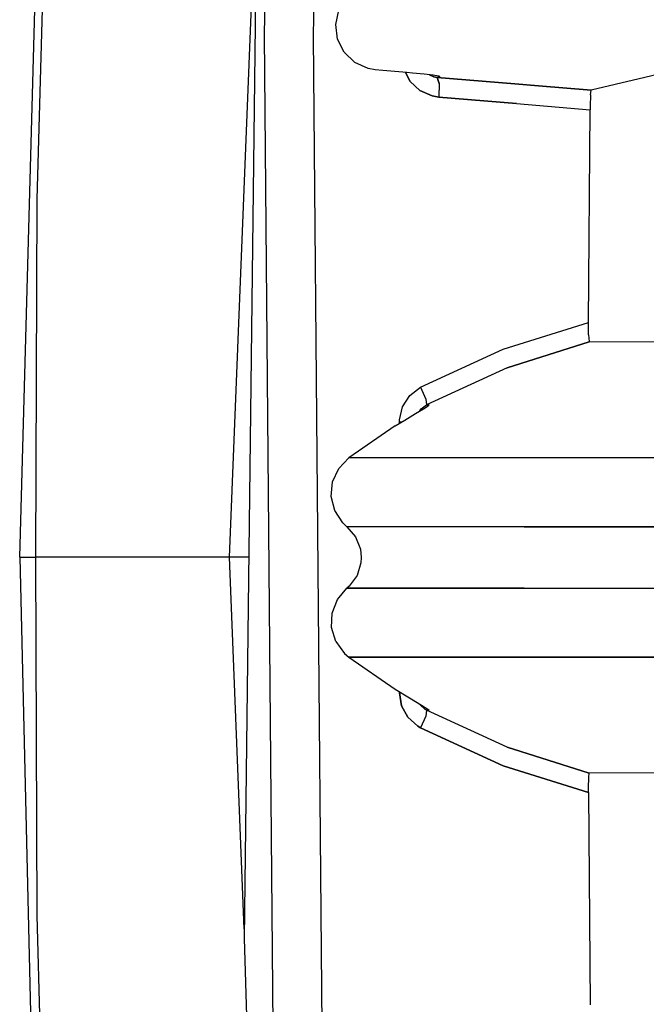
# Model space of a CAD drawing. Units: millimetres. Extents: x 984 to 8632, y -1627 to 1733.
# Drawn here: x 984 to 1046, y -45 to 54 of the extents above; entities that cross this region are included whole.
import ezdxf

# ---------------------------------------------------------------- set-up
doc = ezdxf.new("R2010")
doc.units = ezdxf.units.MM
doc.layers.add('1', color=7, linetype='CONTINUOUS', true_color=0xffffff)

msp = doc.modelspace()

# ---------------------------------------------------------------- linework, layer by layer
at = {"layer": '1', "color": 18, "linetype": 'CONTINUOUS'}
for p, q in [((985.400208, 35.845459), (992.961853, 303.316895)), ((985.400208, 35.845459), (992.961853, 303.316895)), ((983.659241, 0), (992.077942, 301.748291)), ((1008.37616, 145.763916), (1006.127258, -38.161865)), ((1009.40863, 117.360352), (1008.125183, 52.273926)), ((1009.40863, 117.360352), (1008.125183, 52.273926)), ((1013.075256, 52.18335), (1014.356873, 117.156006)), ((1013.075256, 52.18335), (1014.356873, 117.156006)), ((1004.658997, 0), (1007.451599, 70.148193)), ((1004.658997, 0), (1007.451599, 70.148193)), ((1015.300964, 53.345947), (1015.59845, 54.779541)), ((1015.492737, 51.885986), (1015.300964, 53.345947)), ((1008.125183, 52.273926), (1009.717224, -128.164307)), ((1008.125183, 52.273926), (1009.717224, -128.164307)), ((1014.664978, -127.940918), (1013.075256, 52.18335)), ((1014.664978, -127.940918), (1013.075256, 52.18335)), ((1016.158264, 50.567627), (1015.492737, 51.885986)), ((1017.222107, 49.545898), (1016.158264, 50.567627)), ((1018.561584, 48.938477), (1017.222107, 49.545898)), ((1019.265076, 48.815674), (1018.561584, 48.938477)), ((1020.008606, 48.74707), (1019.265076, 48.815674)), ((1022.423157, 48.525879), (1020.008606, 48.74707)), ((1022.281677, 48.538574), (1022.765808, 47.625488)), ((1022.765808, 47.625488), (1022.281677, 48.538574)), ((1022.974915, 48.473877), (1022.423157, 48.525879)), ((1024.162781, 48.354492), (1022.974915, 48.473877)), ((1025.073425, 48.250244), (1024.162781, 48.354492)), ((1049.366516, 48.764893), (1040.893616, 46.766602)), ((1023.72345, 46.728516), (1022.765808, 47.625488)), ((1022.765808, 47.625488), (1023.72345, 46.728516)), ((1024.682922, 48.294678), (1025.113098, 48.105957)), ((1025.113098, 48.105957), (1024.682922, 48.294678)), ((1025.607239, 48.173096), (1025.073425, 48.250244)), ((1025.465881, 48.047852), (1025.113098, 48.105957)), ((1025.113098, 48.105957), (1025.465881, 48.047852)), ((1025.465881, 48.047852), (1025.71698, 48.134033)), ((1025.71698, 48.134033), (1025.465881, 48.047852)), ((1025.465881, 48.047852), (1033.226013, 47.40332)), ((1033.226013, 47.40332), (1025.465881, 48.047852)), ((1025.652893, 47.439697), (1025.465881, 48.047852)), ((1025.465881, 48.047852), (1025.652893, 47.439697)), ((1025.605408, 48.173584), (1025.71698, 48.134033)), ((1025.71698, 48.134033), (1025.607239, 48.173096)), ((1025.607239, 48.173096), (1025.71698, 48.134033)), ((1025.71698, 48.134033), (1025.628601, 48.177734)), ((1025.652893, 47.439697), (1025.639099, 46.062012)), ((1025.652893, 47.439697), (1025.639099, 46.062012)), ((1033.226013, 47.40332), (1035.617493, 47.20459)), ((1035.617493, 47.20459), (1033.226013, 47.40332)), ((1024.942566, 46.181396), (1023.72345, 46.728516)), ((1023.72345, 46.728516), (1024.942566, 46.181396)), ((1040.893616, 46.766602), (1035.617493, 47.20459)), ((1035.617493, 47.20459), (1040.893616, 46.766602)), ((1040.8255, 46.289795), (1040.893616, 46.766602)), ((1025.639099, 46.062012), (1024.942566, 46.181396)), ((1024.942566, 46.181396), (1025.639099, 46.062012)), ((1025.639099, 46.062012), (1033.399109, 45.416992)), ((1033.399109, 45.416992), (1025.639099, 46.062012)), ((1033.399109, 45.416992), (1040.776184, 44.804199)), ((1033.399109, 45.416992), (1040.776184, 44.804199)), ((1040.8255, 46.289795), (1040.781189, 45.150391)), ((1040.605408, 23.514404), (1040.776184, 44.804199)), ((1040.781189, 45.150391), (1040.776184, 44.804199)), ((985.278503, 0), (985.400208, 35.845459)), ((985.278503, 0), (985.400208, 35.845459)), ((1032.081482, 20.822754), (1040.605408, 23.514404)), ((1032.081482, 20.822754), (1040.605408, 23.514404)), ((1040.619812, 22.267578), (1040.605408, 23.514404)), ((1040.619812, 22.267578), (1040.669006, 21.604492)), ((1023.797913, 17.03125), (1032.081482, 20.822754)), ((1023.797913, 17.03125), (1032.081482, 20.822754)), ((1032.457825, 18.955811), (1040.689758, 21.558105)), ((1040.689758, 21.558105), (1032.457825, 18.955811)), ((1040.669006, 21.604492), (1040.689758, 21.558105)), ((1050.429871, 21.531982), (1040.689758, 21.558105)), ((1032.457825, 18.955811), (1024.401917, 15.270508)), ((1032.457825, 18.955811), (1024.401917, 15.270508)), ((1022.729187, 16.202148), (1023.797913, 17.03125)), ((1022.729187, 16.202148), (1023.797913, 17.03125)), ((1023.797913, 17.03125), (1024.322937, 15.848633)), ((1023.797913, 17.03125), (1024.322937, 15.848633)), ((1021.992615, 15.058105), (1022.729187, 16.202148)), ((1021.992615, 15.058105), (1022.729187, 16.202148)), ((1024.322937, 15.848633), (1024.401917, 15.270508)), ((1024.322937, 15.848633), (1024.401917, 15.270508)), ((1021.686218, 13.75415), (1021.992615, 15.058105)), ((1021.686218, 13.75415), (1021.992615, 15.058105)), ((1023.296814, 14.401123), (1024.076355, 14.872314)), ((1023.73761, 14.66748), (1023.860535, 14.855713)), ((1023.860535, 14.855713), (1023.73761, 14.66748)), ((1023.860535, 14.855713), (1024.401917, 15.270508)), ((1023.860535, 14.855713), (1024.401917, 15.270508)), ((1024.076355, 14.872314), (1024.546936, 15.166992)), ((1024.666443, 15.270508), (1024.401917, 15.270508)), ((1024.401917, 15.270508), (1024.666443, 15.270508)), ((1024.546936, 15.166992), (1024.666443, 15.270508)), ((1022.204773, 13.736328), (1023.296814, 14.401123)), ((1021.257507, 13.148193), (1016.60614, 9.956055)), ((1021.257507, 13.148193), (1022.204773, 13.736328)), ((1021.67865, 13.409668), (1021.678894, 13.525635)), ((1021.67865, 13.409668), (1021.678894, 13.525635)), ((1021.678894, 13.525635), (1021.686218, 13.75415)), ((1021.678894, 13.525635), (1021.686218, 13.75415)), ((1021.678894, 13.525635), (1021.864441, 13.524902)), ((1021.864441, 13.524902), (1021.678894, 13.525635)), ((1015.597107, 8.897461), (1016.60614, 9.956055)), ((1034.390686, 9.956055), (1016.60614, 9.956055)), ((1034.390686, 9.956055), (1016.60614, 9.956055)), ((1062.508484, 9.956055), (1034.390686, 9.956055)), ((1062.508484, 9.956055), (1034.390686, 9.956055)), ((1014.992004, 7.561523), (1015.597107, 8.897461)), ((1014.85968, 6.103271), (1014.992004, 7.561523)), ((1015.211609, 4.685547), (1014.85968, 6.103271)), ((1016.007629, 3.463867), (1015.211609, 4.685547)), ((1016.425842, 3.06665), (1016.007629, 3.463867)), ((1034.15387, 3.06665), (1016.425842, 3.06665)), ((1016.425842, 3.06665), (1017.290222, 2.052246)), ((1034.15387, 3.06665), (1016.425842, 3.06665)), ((1034.15387, 3.06665), (1060.749329, 3.06665)), ((1060.749329, 3.06665), (1034.15387, 3.06665)), ((1017.290222, 2.052246), (1017.775818, 0.802734)), ((983.659241, 0), (985.278503, 0)), ((983.659241, 0), (985.278503, 0)), ((983.659241, 0), (989.451111, -246.474121)), ((990.516785, 0), (985.278503, 0)), ((990.516785, 0), (985.278503, 0)), ((985.400208, -35.845459), (985.278503, 0)), ((985.400208, -35.845459), (985.278503, 0)), ((1002.122131, 0), (990.516785, 0)), ((1002.122131, 0), (990.516785, 0)), ((1004.658997, 0), (1002.122131, 0)), ((1004.658997, 0), (1002.122131, 0)), ((1006.593933, 0), (1004.658997, 0)), ((1006.593933, 0), (1004.658997, 0)), ((1006.139343, -37.184814), (1004.658997, 0)), ((1006.139343, -37.184814), (1004.658997, 0)), ((1017.775818, 0.802734), (1017.85968, -0.018066)), ((1017.826599, -0.535645), (1017.440491, -1.811768)), ((1017.85968, -0.018066), (1017.826599, -0.535645)), ((1017.440491, -1.811768), (1016.662048, -2.888428)), ((1016.662048, -2.888428), (1016.425842, -3.102783)), ((1015.473816, -4.212891), (1016.425842, -3.102783)), ((1034.15387, -3.102783), (1016.425842, -3.102783)), ((1016.425842, -3.102783), (1034.15387, -3.102783)), ((1034.15387, -3.102783), (1060.758606, -3.102783)), ((1034.15387, -3.102783), (1060.758606, -3.102783)), ((1014.939514, -5.578369), (1015.473816, -4.212891)), ((1014.883362, -7.04126), (1014.939514, -5.578369)), ((1015.308289, -8.438477), (1014.883362, -7.04126)), ((1015.308289, -8.438477), (1016.166931, -9.616699)), ((1016.166931, -9.616699), (1016.60614, -9.992432)), ((1034.390808, -9.992432), (1016.60614, -9.992432)), ((1016.60614, -9.992432), (1021.257751, -13.184326)), ((1016.60614, -9.992432), (1034.390808, -9.992432)), ((1062.517883, -9.992432), (1034.390808, -9.992432)), ((1034.390808, -9.992432), (1062.517883, -9.992432)), ((1021.257751, -13.184326), (1022.694519, -14.072266)), ((1021.678894, -13.562256), (1021.67865, -13.44458)), ((1021.678894, -13.562256), (1021.67865, -13.44458)), ((1021.867737, -13.561523), (1021.678894, -13.562256)), ((1021.678894, -13.562256), (1021.867737, -13.561523)), ((1021.902039, -14.859863), (1021.678894, -13.562256)), ((1021.678894, -13.562256), (1021.902039, -14.859863)), ((1022.694519, -14.072266), (1023.891174, -14.796387)), ((1023.711487, -14.687744), (1023.761658, -14.777832)), ((1023.761658, -14.777832), (1023.711487, -14.687744)), ((1024.256409, -15.222168), (1023.761658, -14.777832)), ((1024.256409, -15.222168), (1023.761658, -14.777832)), ((1022.533997, -16.009521), (1021.902039, -14.859863)), ((1021.902039, -14.859863), (1022.533997, -16.009521)), ((1023.891174, -14.796387), (1024.535706, -15.195557)), ((1024.401917, -15.306641), (1024.256409, -15.222168)), ((1024.401917, -15.306641), (1024.256409, -15.222168)), ((1024.401917, -15.306641), (1024.323303, -15.885498)), ((1024.401917, -15.306641), (1024.323303, -15.885498)), ((1024.666687, -15.306641), (1024.401917, -15.306641)), ((1032.458069, -18.992676), (1024.401917, -15.306641)), ((1024.666687, -15.306641), (1024.401917, -15.306641)), ((1032.458069, -18.992676), (1024.401917, -15.306641)), ((1024.535706, -15.195557), (1024.666687, -15.306641)), ((1022.533997, -16.009521), (1023.511047, -16.898193)), ((1023.511047, -16.898193), (1022.533997, -16.009521)), ((1024.323303, -15.885498), (1023.798157, -17.067383)), ((1024.323303, -15.885498), (1023.798157, -17.067383)), ((1023.511047, -16.898193), (1023.798157, -17.067383)), ((1023.798157, -17.067383), (1023.511047, -16.898193)), ((1023.798157, -17.067383), (1032.081482, -20.859131)), ((1032.081482, -20.859131), (1023.798157, -17.067383)), ((1040.68988, -21.594727), (1032.458069, -18.992676)), ((1032.458069, -18.992676), (1040.68988, -21.594727)), ((1032.081482, -20.859131), (1040.605408, -23.55127)), ((1040.605408, -23.55127), (1032.081482, -20.859131)), ((1040.632019, -22.023682), (1040.68988, -21.594727)), ((1050.55658, -21.569824), (1040.68988, -21.594727)), ((1040.605408, -23.095459), (1040.632019, -22.023682)), ((1040.605408, -23.55127), (1040.605408, -23.095459)), ((1040.605408, -23.55127), (1040.776184, -44.804688)), ((992.961853, -303.31665), (985.400208, -35.845459)), ((992.961853, -303.31665), (985.400208, -35.845459)), ((1006.127258, -38.161865), (1011.629333, -223.316895))]:
    msp.add_line(p, q, dxfattribs=at)

doc.saveas('drawing.dxf')
